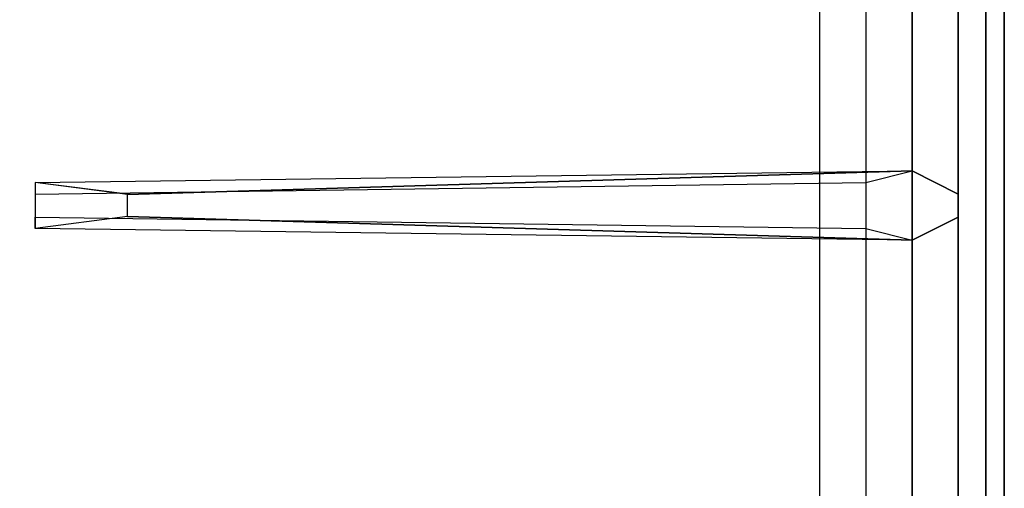
# Model space of a CAD drawing. Extents: x -100 to 100, y -21 to 21.
# Drawn here: x 8 to 14, y 7 to 10 of the extents above; entities that cross this region are included whole.
import ezdxf

# ---------------------------------------------------------------- set-up
doc = ezdxf.new("R2010")
doc.units = 0
for name, color, linetype in [('3D', 254, 'CONTINUOUS'), ('3D-CASTIRON', 251, 'CONTINUOUS'), ('3D-FLAT', 7, 'CONTINUOUS'), ('3D-NON', 43, 'CONTINUOUS')]:
    doc.layers.add(name, color=color, linetype=linetype)

msp = doc.modelspace()

# ---------------------------------------------------------------- linework, layer by layer
at = {"layer": '3D', "invisible_edges": 13}
msp.add_3dface([(13.75, -16.75, 25), (13.75, 16, 25), (12.75, 15, 24.5), (12.75, -15.75, 24.5)], dxfattribs=at)
at = {"layer": '3D-CASTIRON'}
for points in [[(13.75, 14, 36.5), (-4.25, 14, 36.5), (-4.25, 0.5, 36.5), (13.75, 0.5, 36.5)], [(13.5, 0.75, 36.875), (13.5, 13.75, 36.875), (13.25, 13.5, 36.875), (13.25, 1, 36.875)], [(13.5, 0.75, 36.5), (13.5, 13.75, 36.5), (13.5, 13.75, 36.875), (13.5, 0.75, 36.875)], [(13.1092, 13.6239, 36.875), (5.6333, 8.6544, 36.875), (5.6803, 8.6131, 36.75), (12.991, 13.3949, 36.5)], [(6.1025, 8.9075, 37.5), (13.3908, 13.3761, 37.5), (13.4621, 13.6464, 36.875), (13.3908, 13.3761, 36.875)], [(13.25, 1, 36.875), (13.25, 13.5, 36.875), (13, 13.25, 36.5), (13, 1.25, 36.5)], [(9, 8.81, 37.5), (13.25, 8.9375, 37.5), (13.5, 8.8125, 36.875), (13.25, 8.9375, 36.875)], [(13.25, 8.5625, 36.875), (8.5, 8.625, 36.875), (8.5, 8.6875, 36.75), (13, 8.625, 36.5)]]:
    msp.add_3dface(points, dxfattribs=at)
for points, invisible_edges in [([(6.0124, 8.9868, 37.5), (13.1092, 13.6239, 37.5), (13.3682, 13.729, 36.875), (13.1092, 13.6239, 36.875)], 8), ([(13.1092, 13.6239, 36.875), (6.0124, 8.9868, 37.5), (5.6333, 8.6544, 36.875), (13.1092, 13.6239, 36.875)], 4), ([(6.0124, 8.9868, 37.5), (6.1044, 8.9059, 37.5), (13.3908, 13.3761, 37.5), (13.1092, 13.6239, 37.5)], 13), ([(13.3908, 13.3761, 36.875), (5.821, 8.4892, 36.875), (5.7741, 8.5305, 36.75), (13.1787, 13.2297, 36.5)], 1), ([(13.3908, 13.3761, 36.875), (6.1025, 8.9075, 37.5), (5.821, 8.4892, 36.875), (13.3908, 13.3761, 36.875)], 1), ([(13.25, 8.9375, 36.875), (9, 8.81, 37.5), (8.5, 8.875, 36.875), (13.25, 8.9375, 36.875)], 1), ([(13.25, 8.9375, 36.875), (8.5, 8.875, 36.875), (8.5, 8.8125, 36.75), (13, 8.875, 36.5)], 1), ([(9, 8.69, 37.5), (9, 8.8125, 37.5), (13.25, 8.9375, 37.5), (13.25, 8.5625, 37.5)], 13), ([(13.25, 8.9375, 37.5), (13.25, 8.5625, 37.5), (13.5, 8.6875, 36.875), (13.5, 8.8125, 36.875)], 10), ([(8.5, 8.875, 36.875), (8.5, 8.625, 36.875), (9, 8.69, 37.5), (9, 8.8125, 37.5)], 2), ([(8.5, 8.8125, 36.75), (8.5, 8.6875, 36.75), (8.5, 8.625, 36.875), (8.5, 8.875, 36.875)], 14), ([(13.25, 8.5625, 36.875), (9, 8.69, 37.5), (8.5, 8.625, 36.875), (13.25, 8.5625, 36.875)], 4), ([(9, 8.69, 37.5), (13.25, 8.5625, 37.5), (13.5, 8.6875, 36.875), (13.25, 8.5625, 36.875)], 8)]:
    msp.add_3dface(points, dxfattribs=dict(at, invisible_edges=invisible_edges))
at = {"layer": '3D-FLAT'}
for points in [[(13.65, 16, 22.9), (-58.15, 16, 22.9), (-58.15, -14.75, 22.9), (13.65, -14.75, 22.9)], [(13.65, 16, 4), (-58.15, 16, 4), (-58.15, -14.75, 4), (13.65, -14.75, 4)], [(12.75, 15, 24.5), (-57.25, 15, 24.5), (-57.25, -15.75, 24.5), (12.75, -15.75, 24.5)]]:
    msp.add_3dface(points, dxfattribs=at)
at = {"layer": '3D-NON'}
for points in [[(13.65, 16, 4), (13.65, -14.75, 4), (13.65, -14.75, 22.9), (13.65, 16, 22.9)], [(13.65, 15.9, 28.5), (13.65, 15.9, 36.5), (13.65, -13, 36.5), (13.65, -13, 28.5)]]:
    msp.add_3dface(points, dxfattribs=at)
at = {"layer": '3D-NON', "invisible_edges": 5}
msp.add_3dface([(13.75, -16.75, 23), (13.75, -16.75, 25), (13.75, 16, 25), (13.75, 16, 23)], dxfattribs=at)

doc.saveas('drawing.dxf')
